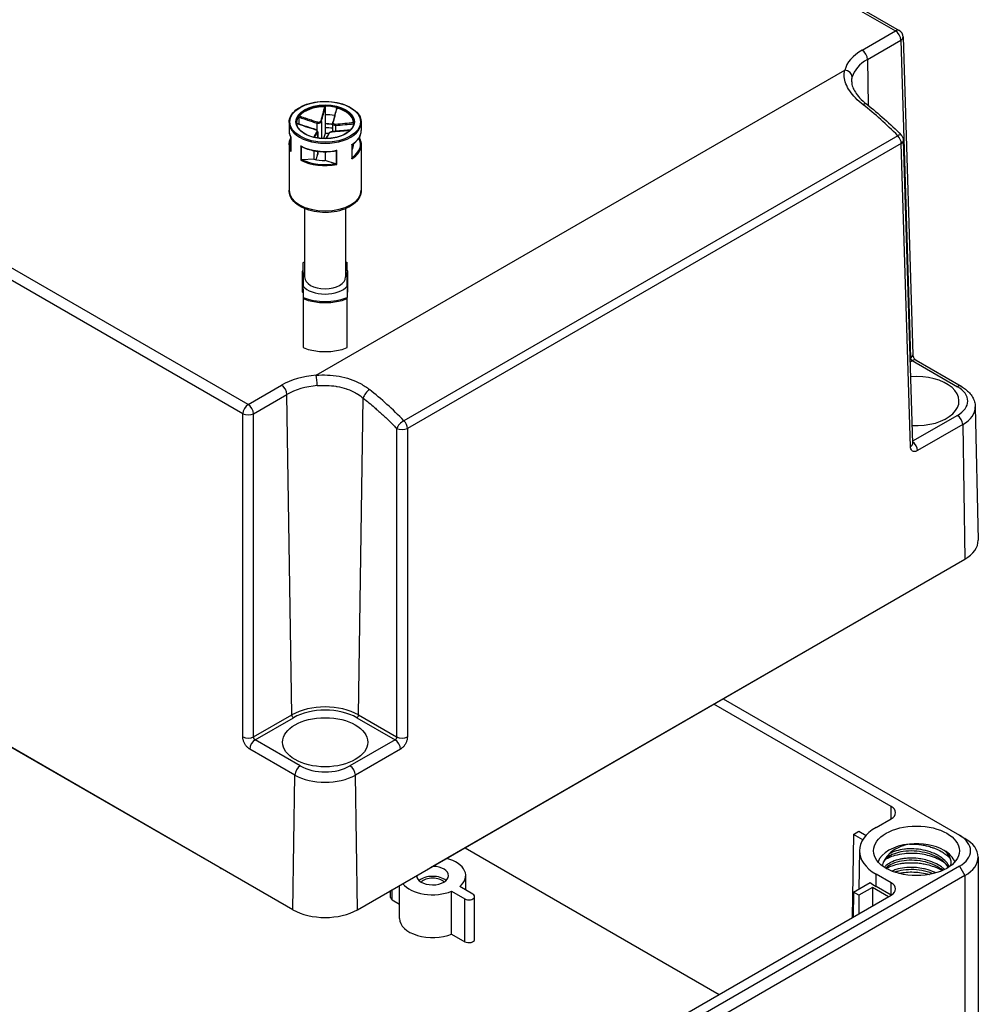
# Model space of a CAD drawing. Units: millimetres. Extents: x 0 to 2458, y -1 to 840.
# Drawn here: x 206 to 332, y 586 to 716 of the extents above; entities that cross this region are included whole.
import ezdxf

# ---------------------------------------------------------------- set-up
doc = ezdxf.new("R2010")
doc.units = ezdxf.units.MM
doc.header["$LTSCALE"] = 2
doc.layers.add('TK1', color=7, linetype='Continuous', lineweight=25)

msp = doc.modelspace()

# ---------------------------------------------------------------- linework, layer by layer
at = {"layer": 'TK1'}
for p, q in [((221.02, 771.925), (321.289, 714.034)), ((221.52, 771.974), (321.789, 714.084)), ((236.142, 664.874), (135.873, 722.765)), ((235.435, 663.664), (135.166, 721.554)), ((316.899, 711.5), (321.289, 714.034)), ((317.606, 710.289), (321.996, 712.824)), ((321.996, 712.824), (323.26, 671.001)), ((322.288, 713.248), (323.553, 671.425)), ((317.606, 710.289), (317.697, 704.242)), ((245.079, 668.729), (314.613, 708.874)), ((246.275, 703.991), (246.275, 703.01)), ((242.815, 702.684), (242.815, 701.775)), ((246.275, 703.01), (246.275, 701.295)), ((241.508, 701.988), (241.508, 700.927)), ((245.188, 701.903), (245.188, 700.936)), ((245.78, 702.127), (245.78, 699.883)), ((246.275, 701.295), (246.275, 700.56)), ((247.237, 701.877), (247.237, 700.798)), ((247.635, 701.608), (247.635, 700.828)), ((251.009, 701.988), (251.009, 700.927)), ((241.756, 700.036), (241.756, 698.21)), ((241.761, 698.165), (241.761, 700.043)), ((245.269, 700.714), (245.269, 699.941)), ((245.279, 700.76), (245.279, 699.939)), ((246.275, 700.56), (246.025, 699.869)), ((250.705, 699.917), (250.626, 699.827)), ((250.75, 700.016), (250.75, 699.945)), ((250.761, 700.035), (250.761, 699.94)), ((321.597, 700.25), (256.626, 662.739)), ((241.508, 699.049), (241.508, 693.088)), ((243.057, 698.9), (243.057, 697.022)), ((243.13, 697.065), (243.13, 698.827)), ((249.768, 699.078), (249.768, 697.2)), ((249.794, 697.294), (249.794, 699.062)), ((250.323, 699.48), (250.008, 699.121)), ((250.008, 699.212), (250.008, 699.121)), ((251.009, 699.049), (251.009, 693.088)), ((322.053, 699.237), (257.082, 661.726)), ((323.26, 659.319), (322.053, 699.237)), ((323.553, 659.743), (322.346, 699.661)), ((244.773, 698.28), (244.773, 697.142)), ((245.269, 697.777), (245.019, 697.087)), ((245.269, 698.202), (245.269, 697.777)), ((245.279, 698.201), (245.279, 697.836)), ((246.242, 698.142), (246.242, 696.965)), ((247.711, 698.275), (247.711, 696.513)), ((247.788, 696.452), (247.788, 698.33)), ((249.796, 698.411), (249.794, 698.412)), ((244.773, 697.142), (243.231, 697.092)), ((247.621, 696.563), (246.242, 696.965)), ((243.558, 690.645), (243.558, 681.657)), ((248.958, 690.645), (248.958, 681.657)), ((243.358, 683.556), (243.358, 683.529)), ((243.358, 682.461), (243.358, 683.529)), ((249.158, 683.529), (249.158, 683.556)), ((249.158, 682.461), (249.158, 683.529)), ((243.258, 682.38), (243.258, 679.955)), ((243.358, 682.03), (243.358, 682.461)), ((243.358, 682.03), (243.358, 680.468)), ((249.158, 682.461), (249.158, 682.03)), ((249.158, 680.468), (249.158, 682.03)), ((249.258, 679.955), (249.258, 682.38)), ((243.358, 680.037), (243.358, 680.468)), ((249.158, 680.468), (249.158, 680.037)), ((243.258, 679.955), (243.258, 679.71)), ((243.358, 680.037), (243.358, 678.969)), ((249.158, 680.037), (249.158, 678.969)), ((249.258, 679.71), (249.258, 679.955)), ((243.358, 678.969), (243.358, 678.816)), ((243.358, 678.816), (243.358, 672.365)), ((249.158, 678.816), (249.158, 678.969)), ((249.158, 672.365), (249.158, 678.816)), ((323.213, 670.974), (323.26, 671.001)), ((323.228, 670.496), (323.488, 670.647)), ((323.488, 670.647), (329.432, 667.215)), ((323.988, 670.696), (329.932, 667.265)), ((236.142, 664.874), (240.531, 667.409)), ((236.849, 663.664), (241.238, 666.199)), ((241.871, 624.01), (241.238, 666.199)), ((242.016, 598.375), (126.757, 664.919)), ((250.646, 624.01), (251.271, 665.711)), ((235.435, 621.111), (235.435, 663.664)), ((236.849, 621.111), (236.849, 663.664)), ((331.785, 664.565), (332.161, 646.999)), ((329.432, 663.439), (323.544, 660.04)), ((330.139, 662.229), (324.195, 658.797)), ((330.139, 662.229), (330.404, 644.507)), ((255.668, 661.726), (255.668, 621.111)), ((257.082, 661.726), (257.082, 621.111)), ((232.445, 603.871), (141.228, 656.535)), ((250.501, 598.375), (330.404, 644.507)), ((315.934, 636.123), (260.072, 603.871)), ((298.609, 626.121), (329.697, 608.173)), ((320.717, 611.969), (297.407, 625.427)), ((236.849, 621.111), (241.871, 624.01)), ((237.045, 620.739), (242.083, 623.647)), ((250.434, 623.647), (255.472, 620.739)), ((250.646, 624.01), (255.668, 621.111)), ((242.988, 617.307), (237.045, 620.739)), ((255.472, 620.739), (249.528, 617.307)), ((242.281, 616.097), (236.338, 619.528)), ((256.179, 619.528), (250.235, 616.097)), ((242.016, 598.375), (242.281, 616.097)), ((250.501, 598.375), (250.235, 616.097)), ((320.704, 610.329), (320.717, 611.969)), ((318.737, 609.193), (320.717, 610.336)), ((315.767, 608.295), (315.601, 597.34)), ((315.767, 608.295), (316.474, 608.703)), ((316.981, 607.594), (315.767, 608.295)), ((316.474, 608.703), (317.415, 608.16)), ((329.697, 608.173), (330.404, 607.764)), ((264.668, 606.525), (298.089, 587.229)), ((316.54, 606.158), (316.486, 601.117)), ((320.671, 605.828), (320.671, 605.828)), ((332.161, 605.315), (332.161, 566.123)), ((329.697, 604.09), (249.794, 557.958)), ((329.697, 604.09), (330.404, 602.865)), ((330.404, 602.865), (250.501, 556.733)), ((264.751, 600.966), (264.751, 602.865)), ((318.725, 601.429), (318.737, 603.069)), ((320.717, 601.926), (318.737, 603.069)), ((330.404, 602.865), (330.404, 563.673)), ((256.051, 597.231), (256.051, 601.579)), ((265.704, 600.416), (263.961, 601.422)), ((315.767, 600.702), (317.944, 601.959)), ((318.242, 601.314), (316.474, 600.293)), ((320.363, 600.089), (318.242, 601.314)), ((318.242, 601.314), (318.26, 598.875)), ((320.704, 600.286), (318.725, 601.429)), ((320.704, 600.286), (320.717, 601.926)), ((254.878, 599.987), (254.878, 600.901)), ((255.097, 599.681), (255.097, 601.028)), ((256.37, 563.143), (320.717, 600.293)), ((262.9, 600.81), (264.643, 599.803)), ((262.9, 595.176), (262.9, 600.81)), ((265.924, 594.476), (265.924, 600.11)), ((315.767, 600.702), (315.717, 597.407)), ((316.474, 600.293), (315.767, 600.702)), ((316.474, 600.293), (316.474, 597.844)), ((255.097, 599.681), (256.051, 599.131)), ((264.643, 594.17), (264.643, 599.803)), ((262.9, 595.176), (264.643, 594.17))]:
    msp.add_line(p, q, dxfattribs=at)
for centre, radius, start, end in [((321.289, 713.218), 1, 1.7317, 60), ((321.346, 699.631), 1, 1.7317, 44.88949), ((243.358, 682.38), 0.1, 90, 180), ((249.158, 682.38), 0.1, 0, 90), ((243.358, 679.71), 0.1, 180, 270), ((249.158, 679.71), 0.1, 270, 0)]:
    msp.add_arc(centre, radius, start, end, dxfattribs=at)
for centre, major_axis, ratio, start_param, end_param in [((321.289, 713.218), (0.5, 0.866), 0.5773503, 0, 0.7853982), ((321.289, 713.218), (0.5, -0.866), 0.5773503, 0.8028515, 2.3561945), ((321.289, 713.218), (1, 0.03), 0.5771744, 5.4804915, 6.2831853), ((322.626, 708.193), (-8.099, 0), 0.5773503, 5.4977871, 6.1370103), ((316.899, 710.683), (0.5, -0.866), 0.5773503, 0.8028515, 2.3561952), ((322.626, 707.391), (-7.099, 0), 0.5773503, 5.4977871, 6.1369466), ((314.613, 708.058), (0.969, -0.247), 0.807789, 0.2205993, 1.7739423), ((246.258, 701.988), (-3.75, 0), 0.5773503, 3.1415927, 6.2831853), ((246.258, 701.906), (-3.75, 0), 0.5773503, 4.7336206, 5.850299), ((246.258, 701.906), (3.75, 0), 0.5773503, 0.0212316, 1.13791), ((316.906, 703.592), (0.617, 0.787), 0.4618016, 0.0000957, 0.8598874), ((312.747, 677.594), (-18.963, 31.766), 0.5674659, 5.127404, 5.3078632), ((246.258, 700.845), (3.75, 0), 0.5773503, 1.2341555, 1.5663269), ((246.258, 701.988), (-4.751, 0), 0.5773503, 0, 3.1415927), ((244.861, 700.999), (0.0292, 0.0956), 0.038025, 0, 0.4977114), ((245.209, 701.96), (0.0292, 0.0956), 0.038025, 0.789822, 2.214563), ((245.682, 702.139), (0.0964, -0.0264), 0.6554395, 0.2227901, 1.6475312), ((246.258, 699.13), (4.651, 0), 0.5773503, 1.3586778, 1.5671924), ((246.258, 699.13), (-3.75, 0), 0.5773503, 4.448238, 4.7079195), ((247.346, 701.938), (-0.0964, 0.0264), 0.6554395, 5.0812344, 6.2831853), ((247.656, 701.665), (-0.0064, 0.0998), 0.2878186, 0.7294865, 2.1542275), ((246.258, 700.927), (-4.751, 0), 0.5773503, 0, 0.327911), ((246.258, 699.13), (-4.651, 0), 0.5773503, 6.0304019, 6.5359687), ((245.171, 700.726), (-0.0883, 0.047), 0.9052331, 3.5451812, 4.9699223), ((246.258, 698.395), (-3.75, 0), 0.5773503, 4.5859863, 4.7079195), ((246.835, 700.525), (-0.0883, 0.047), 0.9052331, 5.2620328, 6.2831853), ((247.308, 700.704), (-0.0064, 0.0998), 0.2878186, 0, 0.4373759), ((246.258, 700.927), (4.751, 0), 0.5773503, 5.5436196, 6.2831853), ((246.258, 699.13), (4.651, 0), 0.5773503, 5.5761087, 6.5805278), ((321.346, 699.631), (0.709, 0.706), 0.3319014, 0.0000522, 0.9093856), ((321.346, 699.631), (-0.5, 0.866), 0.5773503, 3.9444441, 5.1357964), ((246.258, 699.049), (-4.751, 0), 0.5773503, 0, 0.327911), ((246.258, 700.927), (-4.751, 0), 0.5773503, 0.8312307, 1.8987073), ((246.258, 699.049), (4.751, 0), 0.5773503, 5.5436196, 6.2831853), ((246.258, 699.13), (3.75, 0), 0.5773503, 5.9434386, 6.2787159), ((321.346, 699.631), (1, 0.03), 0.5771744, 5.4804915, 6.2831853), ((244.779, 697.836), (0.5, 0), 0.5773503, 6.077358, 6.2831853), ((246.258, 699.049), (4.751, 0), 0.5773503, 3.9728233, 5.0402999), ((246.258, 699.13), (-4.651, 0), 0.5773503, 0.8617991, 1.8681388), ((246.258, 699.13), (3.75, 0), 0.5773503, 4.3052037, 4.7079195), ((246.258, 693.088), (4.751, 0), 0.5773503, 3.1415927, 6.2831853), ((246.258, 681.249), (4.9, 0), 0.5773503, 2.1543829, 2.2041319), ((246.258, 681.249), (4.9, 0), 0.5773503, 0.9374607, 0.9872098), ((243.358, 682.38), (-0.1, 0), 0.8164966, 4.712389, 6.2831853), ((246.258, 681.249), (3.2, 0), 0.5773503, 2.5750283, 2.7051236), ((246.258, 681.657), (2.7, 0), 0.5773503, 3.1415927, 6.2831853), ((246.258, 681.249), (3.2, 0), 0.5773503, 0.436469, 0.5665643), ((249.158, 682.38), (0.1, 0), 0.8164966, 0, 1.5707963), ((246.258, 681.249), (-3.2, 0), 0.5773503, 0.436469, 2.7051236), ((243.358, 679.955), (-0.1, 0), 0.8164966, 4.712389, 6.2831853), ((243.358, 679.955), (-0.1, 0), 0.5773503, 0, 1.5707963), ((243.358, 679.71), (-0.1, 0), 0.5773503, 0, 1.5707963), ((249.158, 679.955), (0.1, 0), 0.8164966, 0, 1.5707963), ((249.158, 679.955), (0.1, 0), 0.5773503, 4.712389, 6.2831853), ((249.158, 679.71), (0.1, 0), 0.5773503, 4.712389, 6.2831853), ((246.258, 681.249), (-4.9, 0), 0.5773503, 0.9374607, 2.2041319), ((246.258, 681.167), (5, 0), 0.5773503, 4.0936603, 5.3311177), ((246.258, 674.717), (-5, 0), 0.5773503, 0.9520676, 2.189525), ((322.553, 671.395), (0.999, 0.03), 0.5771752, 5.4804921, 6.2832279), ((323.488, 669.83), (0.5, 0.866), 0.5773503, 0.0001392, 0.7853982), ((323.488, 669.83), (0.5, 0.866), 0.5773503, 0, 0.0001392), ((246.258, 664.103), (8.099, 0), 0.5773503, 1.716971, 2.3561945), ((245.079, 667.912), (0.085, -0.996), 0.1189307, 0.9677072, 2.5211337), ((324.04, 665.327), (5.6, 0), 0.5773503, 4.6124231, 7.9888541), ((240.531, 666.592), (0.5, -0.866), 0.5773503, 0.8028515, 2.3561952), ((246.258, 663.3), (7.099, 0), 0.5773503, 1.7169717, 2.3561945), ((251.978, 666.105), (-0.622, -0.783), 0.4654349, 4.0039376, 5.5575658), ((246.945, 639.604), (18.021, -32.31), 0.5870682, 2.0027926, 2.1832518), ((329.432, 666.399), (0.5, 0.866), 0.5773503, 0, 0.7854052), ((326.161, 665.327), (4.625, 0), 0.5773503, 5.4977871, 7.0685835), ((236.142, 664.058), (0.5, 0.866), 0.5773503, 0.7853982, 2.3387412), ((236.142, 664.058), (0.5, -0.866), 0.5773503, 0.8028515, 2.3561945), ((236.142, 664.058), (1, 0), 0.5570252, 3.9271431, 5.4976349), ((326.161, 664.525), (5.624, 0), 0.5773503, 5.4977871, 6.2955285), ((256.375, 662.12), (-0.716, -0.698), 0.339039, 4.0544559, 5.6089241), ((256.375, 662.12), (-0.5, 0.866), 0.5773503, 3.9444441, 5.1358625), ((329.432, 662.623), (-0.5, 0.866), 0.5773503, 3.9444443, 5.4977942), ((256.375, 662.12), (-1, 0), 0.5570252, 0.7855504, 2.3560422), ((322.553, 659.713), (1, 0.03), 0.5771744, 5.4804915, 6.2831853), ((323.488, 659.191), (-0.5, 0.866), 0.5773519, 3.9444148, 5.4160115), ((324.04, 656.18), (5.502, 0), 0.5773503, 1.7108475, 1.7108519), ((326.161, 646.956), (6, 0), 0.5773503, 5.4977871, 6.2955282), ((315.959, 637.741), (1.027, 1.717), 0.5667952, 3.9357291, 4.1264968), ((246.258, 621.477), (6.205, 0), 0.5773503, 0.7853982, 2.3561945), ((246.258, 621.236), (5.905, 0), 0.5773503, 0.7853982, 2.3561945), ((242.083, 623.892), (-0.15, 0.26), 0.5773503, 0.8028516, 2.3561989), ((250.434, 623.892), (0.15, 0.26), 0.5773503, 3.9269864, 5.4803338), ((236.142, 621.505), (1, 0), 0.5570252, 3.9271431, 5.4976349), ((237.045, 619.922), (0.5, 0.866), 0.5773487, 0.7854001, 2.3387734), ((255.472, 619.922), (-0.5, 0.866), 0.5773503, 3.9444441, 5.4977871), ((256.375, 621.505), (-1, 0), 0.557026, 0.7855499, 2.3560999), ((242.988, 616.491), (0.5, 0.866), 0.5773503, 0.7853911, 2.338741), ((246.258, 619.195), (-4.625, 0), 0.5773503, 0.7853982, 2.3561945), ((249.528, 616.491), (-0.5, 0.866), 0.5773503, 3.9444443, 5.4977942), ((246.258, 618.393), (-5.624, 0), 0.5773503, 0.7853982, 2.3561945), ((319.303, 611.153), (2, 0), 0.5773503, 5.4977871, 7.0685835), ((324.04, 606.131), (-7.5, 0), 0.5773503, 5.4977871, 7.0685835), ((326.161, 606.131), (5, 0), 0.5773503, 5.4977871, 7.0685835), ((324.04, 604.09), (-5.15, 0), 0.5773503, 4.8917579, 6.0869592), ((324.04, 604.09), (5.15, 0), 0.5773503, 0.7854737, 1.7467034), ((326.161, 605.315), (6, 0), 0.5773503, 5.4977871, 7.0685835), ((324.04, 604.09), (5.15, 0), 0.5773503, 0.1962261, 0.7854737), ((260.401, 602.865), (-2.1, 0), 0.5773503, 6.2729805, 10.98183), ((260.401, 602.865), (4.35, 0), 0.5773503, 5.6710668, 7.4119277), ((232.419, 605.49), (1.027, -1.717), 0.5667952, 5.4890489, 5.6798166), ((260.401, 601.559), (-2.1, 0), 0.5773503, 3.710543, 5.714235), ((260.098, 605.49), (1.027, 1.717), 0.5667952, 3.7449614, 3.9357291), ((260.401, 602.865), (4.35, 0), 0.5773503, 3.5749357, 5.3245075), ((260.401, 601.559), (-1.7, 0), 0.5773503, 3.6285491, 5.7962288), ((324.04, 604.498), (-7.517, 0), 0.5773503, 0.6250838, 0.7853982), ((319.303, 601.11), (2, 0), 0.5773503, 5.4977871, 7.0685835), ((265.174, 600.11), (0.75, 0), 0.5773503, 3.9269908, 7.0685835), ((255.628, 599.987), (-0.75, 0), 0.5773503, 0, 0.7853982), ((246.258, 600.824), (-6, 0), 0.5773503, 0.7853982, 2.3561945), ((260.401, 597.231), (-4.35, 0), 0.5773503, 0, 2.1829149), ((265.174, 594.476), (0.75, 0), 0.5773503, 3.9269908, 6.2831853)]:
    msp.add_ellipse(centre, major_axis=major_axis, ratio=ratio, start_param=start_param, end_param=end_param, dxfattribs=at)
for centre, major_axis in [((246.258, 702.07), (-4.651, 0)), ((246.258, 702.07), (3.85, 0)), ((246.258, 620.42), (-5.6, 0)), ((324.04, 606.131), (-5.65, 0))]:
    msp.add_ellipse(centre, major_axis=major_axis, ratio=0.5773503, dxfattribs=at)
for points, knots in [([(317.034, 704.321), (316.663, 704.612), (316, 705.205), (315.229, 706.138), (314.721, 707.087), (314.504, 708.02), (314.548, 708.593), (314.613, 708.874)], [0.00000009, 0.00000009, 0.00000009, 0.00000009, 0.2, 0.4, 0.6, 0.8, 0.99999998, 0.99999998, 0.99999998, 0.99999998]), ([(315.527, 707.332), (315.527, 707.371), (315.527, 707.409), (315.528, 707.446), (315.532, 707.632), (315.558, 707.812), (315.602, 707.988)], [0.82522812, 0.82522812, 0.82522812, 0.82522812, 0.85479821, 0.85479821, 0.85479821, 1, 1, 1, 1]), ([(315.527, 707.332), (315.532, 707.118), (315.574, 706.89), (315.817, 706.218), (316.128, 705.727), (316.844, 704.953), (317.165, 704.66), (317.524, 704.378)], [0.0000096, 0.0000096, 0.0000096, 0.0000096, 0.15013785, 0.15013785, 0.41156978, 0.41156978, 0.56929661, 0.56929661, 0.56929661, 0.56929661]), ([(241.508, 701.988), (241.508, 702.281), (241.587, 702.573), (241.893, 703.131), (242.125, 703.396), (242.719, 703.874), (243.086, 704.086), (243.913, 704.43), (244.374, 704.563), (245.344, 704.737), (245.852, 704.779), (246.865, 704.766), (247.37, 704.712), (248.325, 704.515), (248.776, 704.371), (249.578, 704.006), (249.93, 703.785), (250.496, 703.286), (250.712, 703.008), (250.954, 702.479), (251.009, 702.234), (251.009, 701.988)], [2.9357653, 2.9357653, 2.9357653, 2.9357653, 3.2429735, 3.2429735, 3.5586907, 3.5586907, 3.8815894, 3.8815894, 4.2050544, 4.2050544, 4.527918, 4.527918, 4.8505513, 4.8505513, 5.173482, 5.173482, 5.497009, 5.497009, 5.8194841, 5.8194841, 6.077358, 6.077358, 6.077358, 6.077358]), ([(246.179, 704.071), (246.1, 703.769), (246.022, 703.468), (245.859, 702.843), (245.774, 702.519), (245.692, 702.204)], [-0.2503683, -0.2503683, -0.2503683, -0.2503683, -0.13010749, -0.13010749, 0, 0, 0, 0]), ([(245.78, 702.127), (245.866, 702.443), (245.952, 702.767), (246.117, 703.391), (246.196, 703.691), (246.275, 703.991)], [0, 0, 0, 0, 0.13010749, 0.13010749, 0.2498794, 0.2498794, 0.2498794, 0.2498794]), ([(246.179, 704.071), (246.192, 704.071), (246.205, 704.069), (246.228, 704.061), (246.238, 704.056), (246.256, 704.041), (246.263, 704.033), (246.273, 704.013), (246.275, 704.002), (246.275, 703.991)], [0, 0, 0, 0, 0.003894897, 0.003894897, 0.00760361, 0.00760361, 0.011316401, 0.011316401, 0.015358705, 0.015358705, 0.015358705, 0.015358705]), ([(247.746, 703.832), (247.713, 703.706), (247.68, 703.581), (247.614, 703.33), (247.581, 703.204), (247.515, 702.954), (247.481, 702.829), (247.415, 702.58), (247.382, 702.456), (247.316, 702.209), (247.283, 702.086), (247.249, 701.965)], [0.00982515, 0.00982515, 0.00982515, 0.00982515, 0.05990311, 0.05990311, 0.10998108, 0.10998108, 0.16005904, 0.16005904, 0.21013701, 0.21013701, 0.26021497, 0.26021497, 0.26021497, 0.26021497]), ([(247.327, 702.007), (247.372, 702.164), (247.416, 702.324), (247.504, 702.645), (247.548, 702.807), (247.591, 702.969), (247.622, 703.085), (247.654, 703.202), (247.734, 703.502), (247.783, 703.687), (247.832, 703.872)], [-0.26021497, -0.26021497, -0.26021497, -0.26021497, -0.19516123, -0.19516123, -0.13010749, -0.13010749, -0.13010749, -0.08347295, -0.08347295, -0.00984667, -0.00984667, -0.00984667, -0.00984667]), ([(247.746, 703.832), (247.747, 703.836), (247.749, 703.841), (247.755, 703.853), (247.762, 703.86), (247.778, 703.87), (247.788, 703.874), (247.809, 703.876), (247.82, 703.875), (247.832, 703.872)], [0.002227775, 0.002227775, 0.002227775, 0.002227775, 0.004049482, 0.004049482, 0.007869406, 0.007869406, 0.011568181, 0.011568181, 0.015365779, 0.015365779, 0.015365779, 0.015365779]), ([(242.815, 702.684), (242.815, 702.695), (242.816, 702.707), (242.82, 702.732), (242.823, 702.745), (242.83, 702.769), (242.834, 702.78), (242.844, 702.799), (242.849, 702.808), (242.854, 702.815)], [0, 0, 0, 0, 0.004049482, 0.004049482, 0.007869406, 0.007869406, 0.011568181, 0.011568181, 0.015365779, 0.015365779, 0.015365779, 0.015365779]), ([(242.815, 702.684), (243.046, 702.606), (243.277, 702.528), (243.655, 702.401), (243.803, 702.352), (243.95, 702.303), (244.156, 702.234), (244.362, 702.166), (244.774, 702.033), (244.981, 701.967), (245.188, 701.903)], [0.01033558, 0.01033558, 0.01033558, 0.01033558, 0.08347295, 0.08347295, 0.13010749, 0.13010749, 0.13010749, 0.19516123, 0.19516123, 0.26021497, 0.26021497, 0.26021497, 0.26021497]), ([(245.226, 702.028), (245.021, 702.092), (244.815, 702.159), (244.404, 702.293), (244.198, 702.362), (243.993, 702.43), (243.846, 702.48), (243.699, 702.529), (243.319, 702.657), (243.087, 702.736), (242.854, 702.815)], [-0.26021497, -0.26021497, -0.26021497, -0.26021497, -0.19516123, -0.19516123, -0.13010749, -0.13010749, -0.13010749, -0.08347295, -0.08347295, -0.00984667, -0.00984667, -0.00984667, -0.00984667]), ([(250.008, 701.988), (250.008, 701.757), (249.941, 701.525), (249.675, 701.089), (249.483, 700.885), (248.996, 700.524), (248.703, 700.366), (248.046, 700.11), (247.68, 700.012), (246.912, 699.886), (246.51, 699.858), (245.71, 699.876), (245.313, 699.922), (244.564, 700.082), (244.213, 700.197), (243.593, 700.482), (243.325, 700.652), (242.895, 701.028), (242.735, 701.234), (242.55, 701.624), (242.508, 701.806), (242.508, 701.988)], [6.077358, 6.077358, 6.077358, 6.077358, 6.4156264, 6.4156264, 6.7390797, 6.7390797, 7.054897, 7.054897, 7.3706685, 7.3706685, 7.6871975, 7.6871975, 8.0039693, 8.0039693, 8.3203439, 8.3203439, 8.6359329, 8.6359329, 8.9524553, 8.9524553, 9.2189506, 9.2189506, 9.2189506, 9.2189506]), ([(244.89, 701.095), (244.731, 701.143), (244.572, 701.194), (244.254, 701.296), (244.095, 701.348), (243.777, 701.452), (243.619, 701.505), (243.301, 701.611), (243.143, 701.664), (242.827, 701.771), (242.67, 701.823), (242.514, 701.876)], [0, 0, 0, 0, 0.05022021, 0.05022021, 0.10044041, 0.10044041, 0.15066062, 0.15066062, 0.20088082, 0.20088082, 0.25055428, 0.25055428, 0.25055428, 0.25055428]), ([(242.516, 701.858), (242.893, 701.731), (243.271, 701.604), (244.06, 701.343), (244.472, 701.208), (244.885, 701.084)], [-0.24970608, -0.24970608, -0.24970608, -0.24970608, -0.13010749, -0.13010749, 0, 0, 0, 0]), ([(244.885, 701.084), (244.977, 701.056), (245.064, 701.013), (245.163, 700.934), (245.189, 700.9), (245.201, 700.85), (245.198, 700.831), (245.189, 700.815)], [-0.063125449, -0.063125449, -0.063125449, -0.063125449, -0.034066887, -0.034066887, -0.013102649, -0.013102649, 0, 0, 0, 0]), ([(245.279, 700.76), (245.279, 700.785), (245.274, 700.809), (245.253, 700.859), (245.236, 700.885), (245.194, 700.932), (245.168, 700.955), (245.11, 700.997), (245.078, 701.016), (245.009, 701.051), (244.973, 701.067), (244.92, 701.085), (244.905, 701.09), (244.89, 701.095)], [0.0083578, 0.0083578, 0.0083578, 0.0083578, 0.015880595, 0.015880595, 0.026049275, 0.026049275, 0.037002805, 0.037002805, 0.047956334, 0.047956334, 0.058909864, 0.058909864, 0.063125449, 0.063125449, 0.063125449, 0.063125449]), ([(245.188, 701.903), (245.24, 701.889), (245.295, 701.881), (245.435, 701.877), (245.52, 701.892), (245.688, 701.968), (245.756, 702.043), (245.78, 702.127)], [0, 0, 0, 0, 0.013102649, 0.013102649, 0.034066887, 0.034066887, 0.063125449, 0.063125449, 0.063125449, 0.063125449]), ([(245.692, 702.204), (245.673, 702.134), (245.621, 702.071), (245.489, 702.011), (245.422, 702), (245.312, 702.007), (245.268, 702.015), (245.226, 702.028)], [-0.063125449, -0.063125449, -0.063125449, -0.063125449, -0.034066887, -0.034066887, -0.013102649, -0.013102649, 0, 0, 0, 0]), ([(246.275, 701.834), (246.432, 701.833), (246.588, 701.828), (246.91, 701.809), (247.075, 701.794), (247.237, 701.774)], [4.51012138, 4.51012138, 4.51012138, 4.51012138, 4.6099109, 4.6099109, 4.71600165, 4.71600165, 4.71600165, 4.71600165]), ([(247.249, 701.965), (247.248, 701.959), (247.247, 701.953), (247.244, 701.942), (247.243, 701.936), (247.241, 701.924), (247.24, 701.919), (247.239, 701.907), (247.238, 701.901), (247.238, 701.889), (247.237, 701.883), (247.237, 701.877)], [0, 0, 0, 0, 0.0016715599, 0.0016715599, 0.0033431198, 0.0033431198, 0.0050146797, 0.0050146797, 0.0066862397, 0.0066862397, 0.0083577996, 0.0083577996, 0.0083577996, 0.0083577996]), ([(247.238, 701.877), (247.238, 701.864), (247.239, 701.85), (247.251, 701.779), (247.285, 701.726), (247.411, 701.632), (247.52, 701.605), (247.635, 701.608)], [0.0083578, 0.0083578, 0.0083578, 0.0083578, 0.013102649, 0.013102649, 0.034066887, 0.034066887, 0.063125449, 0.063125449, 0.063125449, 0.063125449]), ([(247.632, 701.738), (247.54, 701.732), (247.453, 701.75), (247.354, 701.823), (247.328, 701.866), (247.316, 701.943), (247.318, 701.975), (247.327, 702.007)], [-0.063125449, -0.063125449, -0.063125449, -0.063125449, -0.034066887, -0.034066887, -0.013102649, -0.013102649, 0, 0, 0, 0]), ([(250.008, 701.952), (249.628, 701.915), (249.248, 701.878), (248.457, 701.805), (248.045, 701.767), (247.632, 701.738)], [-0.2503683, -0.2503683, -0.2503683, -0.2503683, -0.13010749, -0.13010749, 0, 0, 0, 0]), ([(247.635, 701.608), (248.05, 701.635), (248.462, 701.672), (249.248, 701.743), (249.622, 701.779), (249.996, 701.816)], [0, 0, 0, 0, 0.13010749, 0.13010749, 0.24855515, 0.24855515, 0.24855515, 0.24855515]), ([(241.508, 700.927), (241.508, 700.866), (241.511, 700.805), (241.525, 700.684), (241.535, 700.623), (241.561, 700.503), (241.578, 700.443), (241.618, 700.324), (241.641, 700.265), (241.694, 700.149), (241.723, 700.092), (241.756, 700.035)], [3.34742001, 3.34742001, 3.34742001, 3.34742001, 3.4112743, 3.4112743, 3.47512859, 3.47512859, 3.53898288, 3.53898288, 3.60283718, 3.60283718, 3.66640195, 3.66640195, 3.66640195, 3.66640195]), ([(241.508, 699.049), (241.508, 699.187), (241.525, 699.325), (241.594, 699.597), (241.646, 699.732), (241.727, 699.888), (241.741, 699.914), (241.756, 699.94)], [2.9357653, 2.9357653, 2.9357653, 2.9357653, 3.0807594, 3.0807594, 3.22575351, 3.22575351, 3.25474723, 3.25474723, 3.25474723, 3.25474723]), ([(241.761, 700.043), (241.761, 700.043), (241.761, 700.043), (241.757, 700.04), (241.756, 700.038), (241.756, 700.036)], [-0.0002010226, -0.0002010226, -0.0002010226, -0.0002010226, 0, 0, 0.0043629507, 0.0043629507, 0.0043629507, 0.0043629507]), ([(245.189, 700.815), (245.145, 700.735), (245.101, 700.657), (245.013, 700.504), (244.969, 700.428), (244.926, 700.353), (244.894, 700.299), (244.863, 700.246), (244.804, 700.144), (244.775, 700.095), (244.747, 700.047)], [-0.26021497, -0.26021497, -0.26021497, -0.26021497, -0.19516123, -0.19516123, -0.13010749, -0.13010749, -0.13010749, -0.08347295, -0.08347295, -0.04086337, -0.04086337, -0.04086337, -0.04086337]), ([(244.876, 700.016), (244.89, 700.04), (244.904, 700.064), (244.949, 700.142), (244.98, 700.196), (245.01, 700.249), (245.053, 700.325), (245.096, 700.4), (245.182, 700.555), (245.225, 700.633), (245.269, 700.714)], [0.06230087, 0.06230087, 0.06230087, 0.06230087, 0.08347295, 0.08347295, 0.13010749, 0.13010749, 0.13010749, 0.19516123, 0.19516123, 0.26021497, 0.26021497, 0.26021497, 0.26021497]), ([(246.747, 700.572), (246.714, 700.51), (246.681, 700.45), (246.615, 700.331), (246.582, 700.272), (246.516, 700.155), (246.483, 700.098), (246.416, 699.982), (246.383, 699.925), (246.35, 699.867), (246.35, 699.866), (246.349, 699.866)], [0, 0, 0, 0, 0.05015713, 0.05015713, 0.10031426, 0.10031426, 0.15047138, 0.15047138, 0.20062851, 0.20062851, 0.20121392, 0.20121392, 0.20121392, 0.20121392]), ([(246.41, 699.867), (246.465, 699.962), (246.519, 700.058), (246.658, 700.305), (246.742, 700.456), (246.825, 700.618)], [-0.21367764, -0.21367764, -0.21367764, -0.21367764, -0.13010749, -0.13010749, 0, 0, 0, 0]), ([(247.302, 700.804), (247.257, 700.801), (247.211, 700.795), (247.121, 700.778), (247.076, 700.767), (246.991, 700.741), (246.951, 700.726), (246.879, 700.693), (246.846, 700.674), (246.79, 700.631), (246.765, 700.606), (246.747, 700.572)], [0, 0, 0, 0, 0.01262509, 0.01262509, 0.02525018, 0.02525018, 0.037875269, 0.037875269, 0.050500359, 0.050500359, 0.063125449, 0.063125449, 0.063125449, 0.063125449]), ([(246.825, 700.618), (246.844, 700.654), (246.896, 700.692), (247.028, 700.746), (247.095, 700.765), (247.205, 700.786), (247.249, 700.791), (247.29, 700.794)], [-0.063125449, -0.063125449, -0.063125449, -0.063125449, -0.034066887, -0.034066887, -0.013102649, -0.013102649, 0, 0, 0, 0]), ([(247.29, 700.794), (247.496, 700.806), (247.702, 700.822), (248.113, 700.855), (248.318, 700.873), (248.524, 700.891), (248.671, 700.905), (248.818, 700.918), (249.164, 700.95), (249.363, 700.969), (249.562, 700.988)], [-0.26021497, -0.26021497, -0.26021497, -0.26021497, -0.19516123, -0.19516123, -0.13010749, -0.13010749, -0.13010749, -0.08347295, -0.08347295, -0.02046667, -0.02046667, -0.02046667, -0.02046667]), ([(249.575, 701.003), (249.453, 700.991), (249.33, 700.979), (249.049, 700.952), (248.89, 700.937), (248.573, 700.908), (248.414, 700.893), (248.097, 700.865), (247.938, 700.852), (247.62, 700.826), (247.461, 700.814), (247.302, 700.804)], [0.02050341, 0.02050341, 0.02050341, 0.02050341, 0.05935341, 0.05935341, 0.1095688, 0.1095688, 0.15978419, 0.15978419, 0.20999958, 0.20999958, 0.26021497, 0.26021497, 0.26021497, 0.26021497]), ([(249.794, 699.062), (249.947, 699.162), (250.088, 699.268), (250.342, 699.492), (250.455, 699.61), (250.652, 699.855), (250.736, 699.982), (250.871, 700.244), (250.923, 700.378), (250.992, 700.65), (251.009, 700.788), (251.009, 700.927)], [5.76404916, 5.76404916, 5.76404916, 5.76404916, 5.90903625, 5.90903625, 6.05403035, 6.05403035, 6.19902446, 6.19902446, 6.34401856, 6.34401856, 6.48901266, 6.48901266, 6.48901266, 6.48901266]), ([(250.75, 699.945), (250.745, 699.946), (250.739, 699.944), (250.724, 699.936), (250.714, 699.927), (250.705, 699.917)], [-0.064891572, -0.064891572, -0.064891572, -0.064891572, -0.060810043, -0.060810043, -0.054869163, -0.054869163, -0.054869163, -0.054869163]), ([(250.761, 699.941), (250.793, 699.884), (250.823, 699.826), (250.876, 699.71), (250.899, 699.651), (250.939, 699.532), (250.955, 699.472), (250.982, 699.352), (250.992, 699.292), (251.006, 699.17), (251.009, 699.109), (251.009, 699.049)], [5.75808649, 5.75808649, 5.75808649, 5.75808649, 5.82194078, 5.82194078, 5.88579508, 5.88579508, 5.94964937, 5.94964937, 6.01350366, 6.01350366, 6.07735795, 6.07735795, 6.07735795, 6.07735795]), ([(243.13, 698.827), (243.116, 698.835), (243.102, 698.846), (243.077, 698.871), (243.067, 698.884), (243.057, 698.899), (243.057, 698.9), (243.057, 698.9)], [0, 0, 0, 0, 0.0050633083, 0.0050633083, 0.0096173716, 0.0096173716, 0.0097969805, 0.0097969805, 0.0097969805, 0.0097969805]), ([(243.132, 698.826), (243.378, 698.701), (243.645, 698.591), (244.211, 698.405), (244.511, 698.329), (245.13, 698.214), (245.45, 698.175), (246.096, 698.137), (246.422, 698.137), (247.068, 698.175), (247.388, 698.214), (247.697, 698.272)], [4.1941844, 4.1941844, 4.1941844, 4.1941844, 4.4010786, 4.4010786, 4.6079728, 4.6079728, 4.8148671, 4.8148671, 5.0217613, 5.0217613, 5.2286555, 5.2286555, 5.2286555, 5.2286555]), ([(249.794, 699.062), (249.794, 699.062), (249.792, 699.064), (249.783, 699.069), (249.777, 699.073), (249.769, 699.078), (249.768, 699.078), (249.768, 699.078)], [0.000426485, 0.000426485, 0.000426485, 0.000426485, 0.0050633083, 0.0050633083, 0.0096173716, 0.0096173716, 0.0097969805, 0.0097969805, 0.0097969805, 0.0097969805]), ([(241.756, 698.21), (241.756, 698.196), (241.757, 698.181), (241.761, 698.167), (241.761, 698.166), (241.761, 698.165)], [0.0057191789, 0.0057191789, 0.0057191789, 0.0057191789, 0.0096173716, 0.0096173716, 0.0097969805, 0.0097969805, 0.0097969805, 0.0097969805]), ([(247.788, 698.33), (247.788, 698.329), (247.787, 698.329), (247.776, 698.317), (247.763, 698.306), (247.737, 698.287), (247.723, 698.279), (247.711, 698.275)], [-0.000201023, -0.000201023, -0.000201023, -0.000201023, 0, 0, 0.005097017, 0.005097017, 0.010763993, 0.010763993, 0.010763993, 0.010763993]), ([(249.768, 697.2), (249.768, 697.201), (249.769, 697.201), (249.777, 697.217), (249.783, 697.233), (249.792, 697.264), (249.794, 697.28), (249.794, 697.294)], [-0.000201023, -0.000201023, -0.000201023, -0.000201023, 0, 0, 0.005097017, 0.005097017, 0.009998314, 0.009998314, 0.009998314, 0.009998314]), ([(243.057, 697.022), (243.057, 697.023), (243.057, 697.023), (243.067, 697.028), (243.077, 697.034), (243.102, 697.049), (243.116, 697.057), (243.13, 697.065)], [-0.000201023, -0.000201023, -0.000201023, -0.000201023, 0, 0, 0.005097017, 0.005097017, 0.010763993, 0.010763993, 0.010763993, 0.010763993]), ([(243.231, 697.092), (243.211, 697.092), (243.187, 697.088), (243.156, 697.078), (243.141, 697.072), (243.13, 697.065)], [-0.018128931, -0.018128931, -0.018128931, -0.018128931, -0.012188051, -0.012188051, -0.008106522, -0.008106522, -0.008106522, -0.008106522]), ([(247.711, 696.513), (247.701, 696.523), (247.688, 696.532), (247.66, 696.549), (247.639, 696.558), (247.621, 696.563)], [-0.064891572, -0.064891572, -0.064891572, -0.064891572, -0.060810043, -0.060810043, -0.054869163, -0.054869163, -0.054869163, -0.054869163]), ([(247.711, 696.513), (247.723, 696.501), (247.737, 696.49), (247.763, 696.469), (247.776, 696.46), (247.787, 696.453), (247.788, 696.452), (247.788, 696.452)], [0, 0, 0, 0, 0.0050633083, 0.0050633083, 0.0096173716, 0.0096173716, 0.0097969805, 0.0097969805, 0.0097969805, 0.0097969805]), ([(251.009, 693.088), (251.009, 692.792), (250.939, 692.498), (250.669, 691.93), (250.461, 691.66), (249.913, 691.152), (249.558, 690.923), (248.748, 690.541), (248.289, 690.392), (247.322, 690.19), (246.816, 690.137), (245.803, 690.131), (245.297, 690.177), (244.33, 690.364), (243.869, 690.505), (243.035, 690.877), (242.663, 691.109), (242.059, 691.648), (241.823, 691.955), (241.567, 692.547), (241.508, 692.817), (241.508, 693.088)], [6.077358, 6.077358, 6.077358, 6.077358, 6.3446235, 6.3446235, 6.6355005, 6.6355005, 6.963666, 6.963666, 7.3017065, 7.3017065, 7.637215, 7.637215, 7.9712207, 7.9712207, 8.3065433, 8.3065433, 8.6445251, 8.6445251, 8.9739376, 8.9739376, 9.2189506, 9.2189506, 9.2189506, 9.2189506]), ([(323.553, 671.425), (323.553, 671.414), (323.555, 671.396), (323.562, 671.351), (323.568, 671.323), (323.585, 671.26), (323.597, 671.225), (323.628, 671.149), (323.647, 671.108), (323.692, 671.025), (323.718, 670.983), (323.773, 670.903), (323.803, 670.865), (323.86, 670.801), (323.888, 670.773), (323.936, 670.731), (323.957, 670.716), (323.978, 670.702), (323.984, 670.699), (323.988, 670.696)], [0, 0, 0, 0, 0.01231648, 0.01231648, 0.02460461, 0.02460461, 0.03747401, 0.03747401, 0.05117969, 0.05117969, 0.06580122, 0.06580122, 0.08073245, 0.08073245, 0.09507061, 0.09507061, 0.10850326, 0.10850326, 0.11408795, 0.11408795, 0.11408795, 0.11408795]), ([(323.26, 671.001), (323.262, 670.979), (323.267, 670.956), (323.274, 670.932), (323.274, 670.929), (323.275, 670.926), (323.276, 670.922), (323.285, 670.895), (323.297, 670.868), (323.311, 670.84), (323.313, 670.838), (323.314, 670.835), (323.315, 670.833), (323.329, 670.808), (323.344, 670.785), (323.361, 670.762), (323.367, 670.755), (323.373, 670.748), (323.379, 670.74), (323.393, 670.724), (323.407, 670.709), (323.422, 670.696), (323.433, 670.686), (323.445, 670.676), (323.456, 670.668), (323.467, 670.66), (323.478, 670.653), (323.488, 670.647)], [0.00000085, 0.00000085, 0.00000085, 0.00000085, 0.17644047, 0.17644047, 0.17644047, 0.2, 0.2, 0.2, 0.4, 0.4, 0.4, 0.41912083, 0.41912083, 0.41912083, 0.6, 0.6, 0.6, 0.66186177, 0.66186177, 0.66186177, 0.8, 0.8, 0.8, 0.90415051, 0.90415051, 0.90415051, 1, 1, 1, 1]), ([(245.079, 668.729), (245.566, 668.766), (246.55, 668.786), (248.093, 668.619), (249.581, 668.236), (250.944, 667.645), (251.737, 667.127), (252.106, 666.835)], [0.00000046, 0.00000046, 0.00000046, 0.00000046, 0.2, 0.4, 0.6, 0.8, 0.99999802, 0.99999802, 0.99999802, 0.99999802]), ([(245.224, 667.355), (245.529, 667.381), (245.839, 667.394), (246.154, 667.393), (246.272, 667.393), (246.391, 667.39), (246.511, 667.385), (246.901, 667.37), (247.296, 667.331), (247.686, 667.267), (247.732, 667.26), (247.777, 667.252), (247.823, 667.244), (248.257, 667.166), (248.683, 667.056), (249.09, 666.915), (249.116, 666.906), (249.142, 666.897), (249.167, 666.888), (249.546, 666.752), (249.909, 666.59), (250.251, 666.401), (250.335, 666.355), (250.419, 666.307), (250.501, 666.257), (250.773, 666.092), (251.031, 665.909), (251.271, 665.711)], [0, 0, 0, 0, 0.14520175, 0.14520175, 0.14520175, 0.2, 0.2, 0.2, 0.37903413, 0.37903413, 0.37903413, 0.4, 0.4, 0.4, 0.6, 0.6, 0.6, 0.6126193, 0.6126193, 0.6126193, 0.8, 0.8, 0.8, 0.84627379, 0.84627379, 0.84627379, 1, 1, 1, 1]), ([(329.932, 667.265), (330.139, 667.145), (330.334, 667.014), (330.698, 666.726), (330.866, 666.57), (331.168, 666.232), (331.303, 666.049), (331.528, 665.659), (331.618, 665.452), (331.745, 665.018), (331.781, 664.792), (331.785, 664.565)], [4.71238898, 4.71238898, 4.71238898, 4.71238898, 4.86699998, 4.86699998, 5.02161098, 5.02161098, 5.17622198, 5.17622198, 5.33083299, 5.33083299, 5.48544399, 5.48544399, 5.48544399, 5.48544399]), ([(251.271, 665.711), (251.772, 665.313), (252.269, 664.901), (252.763, 664.472), (252.911, 664.343), (253.059, 664.213), (253.206, 664.082), (253.55, 663.776), (253.892, 663.462), (254.23, 663.142), (254.594, 662.799), (254.953, 662.448), (255.311, 662.089), (255.43, 661.969), (255.549, 661.848), (255.668, 661.726)], [0, 0, 0, 0, 0.33333333, 0.33333333, 0.33333333, 0.43346067, 0.43346067, 0.43346067, 0.66666667, 0.66666667, 0.66666667, 0.91643737, 0.91643737, 0.91643737, 0.99999025, 0.99999025, 0.99999025, 0.99999025]), ([(324.195, 658.797), (324.096, 658.74), (324.002, 658.704), (323.912, 658.686), (323.822, 658.668), (323.735, 658.669), (323.657, 658.689), (323.578, 658.708), (323.509, 658.747), (323.451, 658.804), (323.393, 658.86), (323.346, 658.934), (323.314, 659.021), (323.282, 659.107), (323.264, 659.206), (323.26, 659.319)], [0, 0, 0, 0, 0.2, 0.2, 0.2, 0.4, 0.4, 0.4, 0.6, 0.6, 0.6, 0.8, 0.8, 0.8, 1, 1, 1, 1]), ([(236.338, 619.528), (236.239, 619.585), (236.146, 619.657), (236.056, 619.743), (235.967, 619.829), (235.882, 619.929), (235.805, 620.038), (235.729, 620.147), (235.662, 620.265), (235.607, 620.386), (235.551, 620.508), (235.508, 620.635), (235.479, 620.756), (235.45, 620.878), (235.435, 620.996), (235.435, 621.111)], [0, 0, 0, 0, 0.2, 0.2, 0.2, 0.4, 0.4, 0.4, 0.6, 0.6, 0.6, 0.8, 0.8, 0.8, 1, 1, 1, 1]), ([(237.045, 620.739), (237.034, 620.745), (237.024, 620.752), (237.013, 620.76), (237.002, 620.769), (236.991, 620.778), (236.98, 620.789), (236.966, 620.803), (236.953, 620.818), (236.94, 620.835), (236.935, 620.842), (236.929, 620.85), (236.924, 620.858), (236.909, 620.881), (236.896, 620.906), (236.884, 620.932), (236.883, 620.934), (236.882, 620.937), (236.881, 620.94), (236.869, 620.969), (236.861, 620.998), (236.855, 621.027), (236.854, 621.03), (236.854, 621.034), (236.853, 621.037), (236.849, 621.063), (236.848, 621.087), (236.849, 621.111)], [0, 0, 0, 0, 0.0958495, 0.0958495, 0.0958495, 0.2, 0.2, 0.2, 0.3381382, 0.3381382, 0.3381382, 0.4, 0.4, 0.4, 0.5808792, 0.5808792, 0.5808792, 0.6, 0.6, 0.6, 0.8, 0.8, 0.8, 0.8235595, 0.8235595, 0.8235595, 1, 1, 1, 1]), ([(255.668, 621.111), (255.669, 621.087), (255.668, 621.063), (255.664, 621.037), (255.663, 621.034), (255.662, 621.03), (255.662, 621.027), (255.656, 620.998), (255.647, 620.969), (255.636, 620.94), (255.635, 620.937), (255.634, 620.934), (255.632, 620.932), (255.621, 620.906), (255.608, 620.881), (255.593, 620.858), (255.587, 620.85), (255.582, 620.842), (255.576, 620.835), (255.564, 620.818), (255.551, 620.803), (255.536, 620.789), (255.526, 620.778), (255.515, 620.769), (255.503, 620.76), (255.493, 620.752), (255.482, 620.745), (255.472, 620.739)], [0.00000085, 0.00000085, 0.00000085, 0.00000085, 0.17644047, 0.17644047, 0.17644047, 0.2, 0.2, 0.2, 0.4, 0.4, 0.4, 0.41912083, 0.41912083, 0.41912083, 0.6, 0.6, 0.6, 0.66186177, 0.66186177, 0.66186177, 0.8, 0.8, 0.8, 0.90415051, 0.90415051, 0.90415051, 1, 1, 1, 1]), ([(257.082, 621.111), (257.082, 620.996), (257.067, 620.878), (257.038, 620.756), (257.009, 620.635), (256.966, 620.508), (256.91, 620.386), (256.855, 620.265), (256.788, 620.147), (256.711, 620.038), (256.635, 619.929), (256.55, 619.829), (256.46, 619.743), (256.371, 619.657), (256.278, 619.585), (256.179, 619.528)], [0, 0, 0, 0, 0.2, 0.2, 0.2, 0.4, 0.4, 0.4, 0.6, 0.6, 0.6, 0.8, 0.8, 0.8, 1, 1, 1, 1]), ([(323.122, 607.016), (322.549, 606.899), (322.027, 606.729), (321.12, 606.28), (320.742, 606.012), (320.463, 605.714)], [-0.35820779, -0.35820779, -0.35820779, -0.35820779, -0.17673179, -0.17673179, -0.00037546, -0.00037546, -0.00037546, -0.00037546]), ([(323.139, 607.017), (323.345, 607.023), (323.554, 607.022), (323.898, 607.007), (324.033, 606.998), (324.418, 606.963), (324.667, 606.93), (325.093, 606.854), (325.27, 606.817), (325.674, 606.718), (325.898, 606.653), (326.249, 606.534), (326.38, 606.486), (326.791, 606.322), (327.059, 606.194), (327.472, 605.959), (327.628, 605.859), (327.952, 605.627), (328.114, 605.493), (328.357, 605.259), (328.447, 605.163), (328.53, 605.065)], [-5.91428711, -5.91428711, -5.91428711, -5.91428711, -5.85120189, -5.85120189, -5.81053767, -5.81053767, -5.73529661, -5.73529661, -5.6805427, -5.6805427, -5.60901908, -5.60901908, -5.56498293, -5.56498293, -5.46811462, -5.46811462, -5.40399564, -5.40399564, -5.32682648, -5.32682648, -5.27603583, -5.27603583, -5.27603583, -5.27603583]), ([(320.463, 605.714), (320.312, 605.548), (320.013, 605.272), (319.644, 604.565), (319.583, 604.332), (319.545, 604.154)], [-0.19472627, -0.19472627, -0.19472627, -0.19472627, -0.09397304, -0.09397304, -0.03119244, -0.03119244, -0.03119244, -0.03119244]), ([(328.23, 603.943), (328.224, 603.954), (328.218, 603.964), (328.046, 604.263), (327.806, 604.543), (327.205, 605.052), (326.833, 605.285), (326.031, 605.652), (325.598, 605.795), (324.693, 606.007), (324.208, 606.076), (323.246, 606.124), (322.758, 606.1), (321.888, 605.97), (321.489, 605.869), (320.77, 605.604), (320.446, 605.432), (319.969, 605.063), (319.805, 604.864), (319.692, 604.633), (319.677, 604.6), (319.664, 604.566)], [4.5214856, 4.5214856, 4.5214856, 4.5214856, 4.5269099, 4.5269099, 4.6722129, 4.6722129, 4.819902, 4.819902, 4.9582281, 4.9582281, 5.101835, 5.101835, 5.2488727, 5.2488727, 5.3872772, 5.3872772, 5.5341983, 5.5341983, 5.6741059, 5.6741059, 5.6979001, 5.6979001, 5.6979001, 5.6979001]), ([(327.744, 603.668), (327.674, 603.734), (327.601, 603.799), (327.525, 603.862), (327.28, 604.063), (326.998, 604.246), (326.688, 604.407), (326.661, 604.421), (326.633, 604.435), (326.606, 604.448), (326.264, 604.619), (325.889, 604.762), (325.497, 604.874), (325.206, 604.957), (324.906, 605.023), (324.601, 605.071), (324.494, 605.088), (324.387, 605.103), (324.279, 605.115), (323.865, 605.163), (323.449, 605.179), (323.044, 605.162), (322.818, 605.152), (322.595, 605.133), (322.379, 605.104), (322.209, 605.081), (322.043, 605.052), (321.883, 605.018), (321.518, 604.94), (321.18, 604.833), (320.882, 604.702), (320.768, 604.653), (320.66, 604.6), (320.559, 604.544), (320.394, 604.452), (320.245, 604.353), (320.115, 604.247), (320.003, 604.156), (319.906, 604.06), (319.823, 603.961)], [0.67343945, 0.67343945, 0.67343945, 0.67343945, 0.67857143, 0.67857143, 0.67857143, 0.69499992, 0.69499992, 0.69499992, 0.69642857, 0.69642857, 0.69642857, 0.71428571, 0.71428571, 0.71428571, 0.72749974, 0.72749974, 0.72749974, 0.73214286, 0.73214286, 0.73214286, 0.75, 0.75, 0.75, 0.75999998, 0.75999998, 0.75999998, 0.76785714, 0.76785714, 0.76785714, 0.78571429, 0.78571429, 0.78571429, 0.79250034, 0.79250034, 0.79250034, 0.80357143, 0.80357143, 0.80357143, 0.81308731, 0.81308731, 0.81308731, 0.81308731]), ([(327.682, 604.592), (327.409, 604.778), (327.106, 604.947), (326.454, 605.242), (326.106, 605.368), (325.443, 605.555), (325.133, 605.624), (324.358, 605.751), (323.89, 605.791), (323.106, 605.797), (322.789, 605.781), (322.019, 605.701), (321.582, 605.616), (320.905, 605.417), (320.649, 605.321), (320.207, 605.115), (320.019, 605.009), (319.85, 604.895)], [0.00003844, 0.00003844, 0.00003844, 0.00003844, 0.116319, 0.116319, 0.23216001, 0.23216001, 0.32817182, 0.32817182, 0.4683447, 0.4683447, 0.56604746, 0.56604746, 0.71157119, 0.71157119, 0.81119243, 0.81119243, 0.89884243, 0.89884243, 0.89884243, 0.89884243]), ([(328.376, 604.04), (328.269, 604.266), (328.122, 604.485), (327.939, 604.69), (327.723, 604.934), (327.458, 605.159), (327.153, 605.36), (327.01, 605.453), (326.86, 605.542), (326.702, 605.625), (326.52, 605.72), (326.328, 605.807), (326.129, 605.886), (325.756, 606.033), (325.357, 606.151), (324.946, 606.235), (324.536, 606.319), (324.113, 606.369), (323.695, 606.386), (323.488, 606.395), (323.282, 606.396), (323.078, 606.388), (322.872, 606.38), (322.669, 606.364), (322.47, 606.341), (322.077, 606.294), (321.704, 606.215), (321.365, 606.109), (321.03, 606.004), (320.729, 605.871), (320.471, 605.718)], [0.821686, 0.821686, 0.821686, 0.821686, 0.84090909, 0.84090909, 0.84090909, 0.86363636, 0.86363636, 0.86363636, 0.87421347, 0.87421347, 0.87421347, 0.88636364, 0.88636364, 0.88636364, 0.90909091, 0.90909091, 0.90909091, 0.93181818, 0.93181818, 0.93181818, 0.94309069, 0.94309069, 0.94309069, 0.95454545, 0.95454545, 0.95454545, 0.97727273, 0.97727273, 0.97727273, 0.99973245, 0.99973245, 0.99973245, 0.99973245]), ([(328.582, 604.247), (328.656, 604.603), (328.599, 604.967), (328.236, 605.696), (327.939, 605.986), (327.681, 606.192)], [-0.25097911, -0.25097911, -0.25097911, -0.25097911, -0.13217676, -0.13217676, 0, 0, 0, 0]), ([(327.523, 603.563), (327.236, 603.805), (326.887, 604.027), (326.11, 604.398), (325.672, 604.551), (324.76, 604.775), (324.274, 604.846), (323.325, 604.898), (322.851, 604.881), (321.964, 604.766), (321.542, 604.665), (320.813, 604.402), (320.496, 604.237), (320.16, 603.988), (320.079, 603.918), (320.007, 603.847)], [4.67370638, 4.67370638, 4.67370638, 4.67370638, 4.81357467, 4.81357467, 4.95505817, 4.95505817, 5.09893316, 5.09893316, 5.24156269, 5.24156269, 5.38607694, 5.38607694, 5.52869228, 5.52869228, 5.58110837, 5.58110837, 5.58110837, 5.58110837]), ([(320.071, 603.81), (320.086, 603.818), (320.101, 603.827), (320.254, 603.914), (320.403, 603.987), (320.739, 604.131), (320.928, 604.199), (321.376, 604.335), (321.639, 604.397), (322.076, 604.474), (322.243, 604.498), (322.581, 604.536), (322.753, 604.55), (323.297, 604.578), (323.675, 604.574), (324.285, 604.528), (324.515, 604.501), (324.97, 604.43), (325.194, 604.385), (325.736, 604.255), (326.047, 604.16), (326.491, 603.994), (326.634, 603.935), (327.007, 603.768), (327.23, 603.652), (327.438, 603.526), (327.438, 603.526), (327.439, 603.525)], [-3.02945967, -3.02945967, -3.02945967, -3.02945967, -3.02247168, -3.02247168, -2.95799923, -2.95799923, -2.88520035, -2.88520035, -2.79445563, -2.79445563, -2.74061666, -2.74061666, -2.68703265, -2.68703265, -2.57281566, -2.57281566, -2.50342344, -2.50342344, -2.43448357, -2.43448357, -2.33425486, -2.33425486, -2.28490266, -2.28490266, -2.20158768, -2.20158768, -2.2014102, -2.2014102, -2.2014102, -2.2014102]), ([(326.606, 603.225), (326.546, 603.255), (326.485, 603.284), (326.423, 603.312), (326.067, 603.474), (325.679, 603.607), (325.276, 603.709), (325.174, 603.734), (325.072, 603.758), (324.969, 603.779), (324.662, 603.843), (324.348, 603.889), (324.034, 603.916), (323.615, 603.952), (323.196, 603.954), (322.793, 603.924), (322.39, 603.893), (322.002, 603.829), (321.646, 603.738), (321.545, 603.712), (321.447, 603.684), (321.352, 603.654), (321.163, 603.594), (320.985, 603.526), (320.82, 603.451)], [0.35971134, 0.35971134, 0.35971134, 0.35971134, 0.36363636, 0.36363636, 0.36363636, 0.38636364, 0.38636364, 0.38636364, 0.39207216, 0.39207216, 0.39207216, 0.40909091, 0.40909091, 0.40909091, 0.43181818, 0.43181818, 0.43181818, 0.45454545, 0.45454545, 0.45454545, 0.46094961, 0.46094961, 0.46094961, 0.47362916, 0.47362916, 0.47362916, 0.47362916]), ([(326.199, 603.117), (326.07, 603.17), (325.938, 603.22), (325.358, 603.419), (324.872, 603.531), (323.929, 603.651), (323.461, 603.669), (322.541, 603.626), (322.079, 603.561), (321.501, 603.416), (321.342, 603.368), (321.192, 603.314)], [2.01318634, 2.01318634, 2.01318634, 2.01318634, 2.05755456, 2.05755456, 2.20434391, 2.20434391, 2.34278026, 2.34278026, 2.4893969, 2.4893969, 2.54814185, 2.54814185, 2.54814185, 2.54814185]), ([(321.665, 603.171), (321.706, 603.18), (321.748, 603.189), (322.083, 603.254), (322.389, 603.296), (323.359, 603.37), (324.043, 603.345), (325.056, 603.19), (325.391, 603.119), (325.724, 603.026), (325.733, 603.023), (325.742, 603.021)], [-2.82544223, -2.82544223, -2.82544223, -2.82544223, -2.81150213, -2.81150213, -2.71327847, -2.71327847, -2.50862667, -2.50862667, -2.40531939, -2.40531939, -2.40243882, -2.40243882, -2.40243882, -2.40243882])]:
    msp.add_open_spline(points, degree=3, knots=knots, dxfattribs=at)
for points in [[(317.524, 704.378), (319.066, 703.168), (320.588, 701.81), (322.055, 700.337)], [(250.008, 701.952), (250.008, 701.951), (250.008, 701.949), (250.008, 701.948)], [(245.269, 700.714), (245.276, 700.728), (245.279, 700.744), (245.279, 700.76)], [(250.75, 699.945), (250.756, 699.944), (250.76, 699.943), (250.761, 699.941)], [(243.13, 698.827), (243.131, 698.827), (243.131, 698.826), (243.132, 698.826)], [(247.697, 698.272), (247.702, 698.273), (247.707, 698.274), (247.711, 698.275)], [(243.358, 683.556), (243.424, 683.583), (243.491, 683.61), (243.558, 683.635)], [(248.958, 683.635), (249.026, 683.61), (249.093, 683.583), (249.158, 683.556)], [(323.553, 659.743), (323.553, 659.735), (323.554, 659.732), (323.554, 659.732)], [(323.122, 607.016), (323.127, 607.017), (323.133, 607.017), (323.139, 607.017)], [(320.468, 605.716), (320.466, 605.716), (320.465, 605.715), (320.463, 605.714)], [(327.682, 604.592), (327.734, 604.556), (327.786, 604.519), (327.836, 604.482)], [(328.569, 604.18), (328.573, 604.204), (328.578, 604.227), (328.582, 604.247)]]:
    msp.add_open_spline(points, degree=3, dxfattribs=at)

doc.saveas('drawing.dxf')
